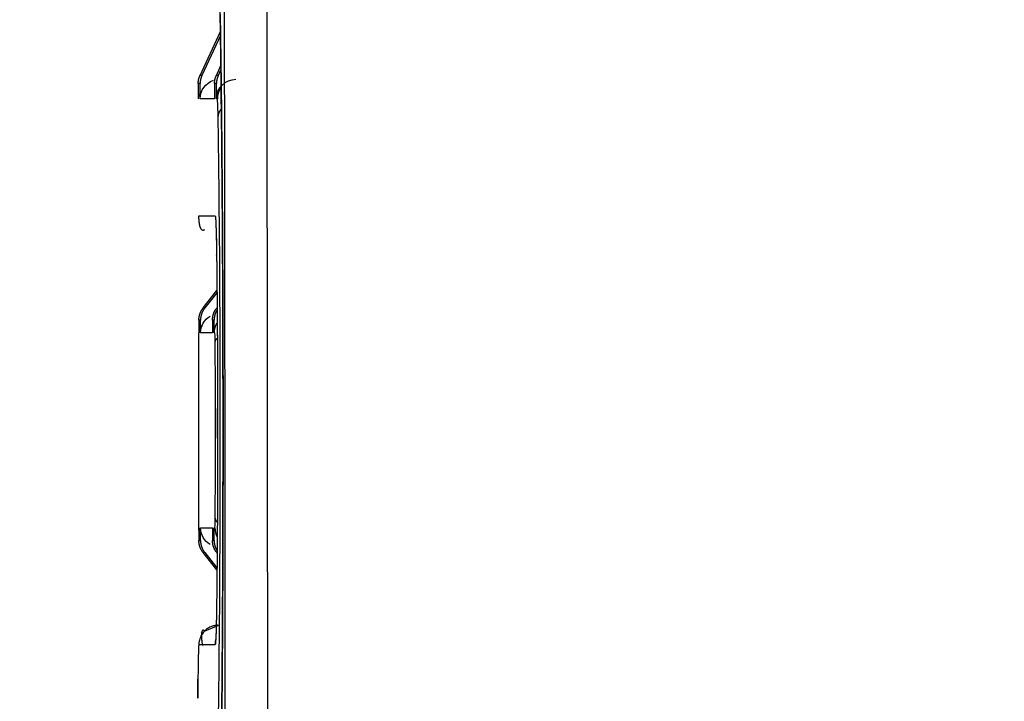
# Model space of a CAD drawing. Extents: x -914 to 7340, y -8867 to 960.
# Drawn here: x 703 to 729, y -8341 to -8324 of the extents above; entities that cross this region are included whole.
import ezdxf

# ---------------------------------------------------------------- set-up
doc = ezdxf.new("R2010")
doc.units = 0
doc.layers.get('0').update_dxf_attribs({"linetype": 'CONTINUOUS'})
doc.layers.add('3', color=7, linetype='CONTINUOUS')
doc.styles.get("Standard").update_dxf_attribs({"font": 'monotxt.shx'})
doc.dimstyles.new('DSTYLE3', dxfattribs={"dimtxt": 20, "dimasz": 30, "dimexe": 3, "dimexo": 0, "dimgap": 1.5, "dimtad": 1, "dimdec": 1, "dimrnd": 0.1, "dimzin": 3, "dimcen": 0.09, "dimazin": 3, "dimtp": 1, "dimtm": 1, "dimtfac": 1, "dimtdec": 4, "dimtofl": 0, "dimtmove": 0, "dimatfit": 3, "dimtolj": 1, "dimtzin": 0})

# ---------------------------------------------------------------- blocks, each defined once
blk = doc.blocks.new('_AH1')
at = {"color": 0, "linetype": 'CONTINUOUS'}
for p, q in [((-1, 0.166667), (0, 0)), ((-1, 0.166667), (-1, -0.166667)), ((0, 0), (-1, -0.166667)), ((0, 0), (-1, 0))]:
    blk.add_line(p, q, dxfattribs=at)
blk = doc.blocks.new('*D12916')
at = {"layer": '3', "color": 4, "linetype": 'CONTINUOUS'}
for p, q in [((-21.602371, -8249.8991), (-21.602371, -8114.8499)), ((1150.0472, -8249.8991), (-51.602371, -8249.8991)), ((-21.602371, -8412.4002), (-21.602371, -8249.8991)), ((370.75015, -8412.4002), (-51.602371, -8412.4002))]:
    blk.add_line(p, q, dxfattribs=at)
at = {"layer": '3', "color": 4, "xscale": 30, "yscale": 30, "zscale": 30}
for p, rotation in [((-21.602371, -8249.8991), 90), ((-21.602371, -8412.4002), 270)]:
    blk.add_blockref('_AH1', p, dxfattribs=dict(at, rotation=rotation))
at = {"layer": '3', "color": 4, "linetype": 'CONTINUOUS'}
blk.add_text('162,5', height=20, rotation=90, dxfattribs=at).set_placement((-36.612371, -8229.8499))

msp = doc.modelspace()

# ---------------------------------------------------------------- linework, layer by layer
at = {"layer": '3', "color": 6, "linetype": 'CONTINUOUS'}
msp.add_line((707.93159, -8324.9828), (708.45465, -8323.8619), dxfattribs=at)
at = {"layer": '3', "color": 150, "linetype": 'CONTINUOUS'}
for p, q in [((708.45619, -8323.9634), (707.98046, -8324.9828)), ((708.35051, -8324.9828), (708.46704, -8324.7331)), ((708.46838, -8324.8349), (708.39938, -8324.9828)), ((707.98046, -8324.9828), (707.93159, -8324.9828)), ((708.39938, -8324.9828), (708.35051, -8324.9828)), ((707.88469, -8325.1942), (707.88469, -8325.5833)), ((707.93356, -8325.1942), (707.88469, -8325.1942)), ((707.93356, -8325.5833), (707.93356, -8325.1942)), ((708.30361, -8325.1942), (708.30361, -8325.5833)), ((708.35248, -8325.1942), (708.30361, -8325.1942)), ((708.35248, -8325.5833), (708.35248, -8325.1942)), ((708.30361, -8325.5833), (707.93356, -8325.5833)), ((708.37605, -8325.5833), (708.35248, -8325.5833)), ((707.9023, -8328.5833), (708.32121, -8328.5833)), ((708.36681, -8330.5548), (708.05359, -8330.9463)), ((708.05359, -8330.9463), (708.0117, -8330.9463)), ((708.3608, -8330.9463), (708.37012, -8330.9347)), ((707.90214, -8331.2586), (707.90214, -8331.5833)), ((707.94403, -8331.2586), (707.90214, -8331.2586)), ((707.89349, -8331.5833), (707.89349, -8336.5833)), ((707.89357, -8331.5833), (707.89357, -8336.5833)), ((707.90214, -8336.5833), (707.90214, -8336.9079)), ((707.90214, -8336.9079), (707.94403, -8336.9079)), ((708.05359, -8337.2202), (708.0117, -8337.2202)), ((708.05359, -8337.2202), (708.36681, -8337.6118)), ((708.37012, -8337.2319), (708.3608, -8337.2202)), ((708.32121, -8339.5833), (707.9023, -8339.5833))]:
    msp.add_line(p, q, dxfattribs=at)
at = {"layer": '3', "color": 40, "linetype": 'CONTINUOUS'}
for p, q in [((708.0117, -8330.9463), (708.36633, -8330.503)), ((708.37021, -8330.9463), (708.3608, -8330.9463)), ((707.94403, -8331.5833), (707.94403, -8331.2586)), ((708.29313, -8331.2586), (708.25124, -8331.2586)), ((708.25124, -8331.2586), (708.25124, -8331.5833)), ((708.29313, -8331.5833), (708.29313, -8331.2586)), ((708.25124, -8331.5833), (707.94403, -8331.5833)), ((707.94403, -8336.9079), (707.94403, -8336.5833)), ((707.94403, -8336.5833), (708.25124, -8336.5833)), ((708.25124, -8336.5833), (708.25124, -8336.9079)), ((708.29313, -8336.9079), (708.29313, -8336.5833)), ((708.25124, -8336.9079), (708.29313, -8336.9079)), ((708.36633, -8337.6635), (708.0117, -8337.2202)), ((708.37021, -8337.2202), (708.3608, -8337.2202))]:
    msp.add_line(p, q, dxfattribs=at)
at = {"layer": '3', "color": 30, "linetype": 'CONTINUOUS'}
msp.add_lwpolyline([(708.44762, -8323.4147, -0.00012893), (708.45047, -8323.59, -0.00012541), (708.45328, -8323.768, -0.00012167), (708.45603, -8323.9485, -0.00011809), (708.45874, -8324.1314, -0.00011472), (708.4614, -8324.3166, -0.0001117), (708.46401, -8324.5043, -0.00010877), (708.46657, -8324.6942, -0.00010612), (708.46907, -8324.8864, -0.00010355), (708.47153, -8325.0808, -0.00010124), (708.47394, -8325.2774, -0.00009899), (708.47629, -8325.476, -0.00009697), (708.47859, -8325.6767, -0.000095), (708.48083, -8325.8794, -0.00009324), (708.48303, -8326.0841, -0.00009151), (708.48516, -8326.2907, -0.00008998), (708.48724, -8326.4991, -0.00008847), (708.48927, -8326.7094, -0.00008714), (708.49124, -8326.9214, -0.00008582), (708.49315, -8327.1352, -0.00008468), (708.495, -8327.3506, -0.00008353), (708.49679, -8327.5676, -0.00008253), (708.49853, -8327.7863, -0.00008157), (708.50021, -8328.0064, -0.00008079), (708.50182, -8328.228, -0.00007985), (708.50337, -8328.451, -0.00007888), (708.50487, -8328.6755, -0.0000778), (708.5063, -8328.9012, -0.00007667), (708.50767, -8329.1281, -0.00007563), (708.50898, -8329.3563, -0.0000747), (708.51022, -8329.5856, -0.00007383), (708.51141, -8329.816, -0.00007302), (708.51253, -8330.0474, -0.00007227), (708.51359, -8330.2798, -0.0000716), (708.51459, -8330.5131, -0.00007098), (708.51552, -8330.7472, -0.00007043), (708.51639, -8330.9822, -0.00006991), (708.5172, -8331.2179, -0.00006948), (708.51794, -8331.4543, -0.00006907), (708.51863, -8331.6913, -0.00006874), (708.51924, -8331.9288, -0.00006844), (708.51979, -8332.1669, -0.00006822), (708.52028, -8332.4055, -0.00006802), (708.52071, -8332.6444, -0.00006789), (708.52107, -8332.8837, -0.00006779), (708.52136, -8333.1233, -0.00006776), (708.52159, -8333.3631, -0.00006776), (708.52175, -8333.603, -0.00006783), (708.52185, -8333.8431, -0.00006792), (708.52188, -8334.0833, -0.00006808), (708.52185, -8334.3234, -0.00006808), (708.52175, -8334.5635, -0.00006792), (708.52159, -8334.8035, -0.00006783), (708.52136, -8335.0433, -0.00006776), (708.52107, -8335.2829, -0.00006776), (708.52071, -8335.5222, -0.00006779), (708.52028, -8335.7611, -0.00006789), (708.51979, -8335.9996, -0.00006802), (708.51924, -8336.2377, -0.00006822), (708.51863, -8336.4753, -0.00006844), (708.51794, -8336.7123, -0.00006874), (708.5172, -8336.9487, -0.00006907), (708.51639, -8337.1844, -0.00006948), (708.51552, -8337.4193, -0.00006991), (708.51459, -8337.6535, -0.00007043), (708.51359, -8337.8868, -0.00007098), (708.51253, -8338.1191, -0.0000716), (708.51141, -8338.3506, -0.00007227), (708.51022, -8338.5809, -0.00007302), (708.50898, -8338.8103, -0.00007383), (708.50767, -8339.0384, -0.0000747), (708.5063, -8339.2654, -0.00007563), (708.50487, -8339.4911, -0.00007667), (708.50337, -8339.7155, -0.0000778), (708.50182, -8339.9385, -0.00007888), (708.50021, -8340.1602, -0.00007985), (708.49853, -8340.3803, -0.00008079), (708.49679, -8340.5989, -0.00008157), (708.495, -8340.8159, -0.00008253), (708.49315, -8341.0314, -0.00008354), (708.49124, -8341.2451, -0.00008467)], format="xyb", dxfattribs=at)
at = {"layer": '3', "color": 150, "linetype": 'CONTINUOUS'}
for points in [[(707.88465, -8325.1942), (707.88471, -8325.187, -0.00361739), (707.88487, -8325.1797, -0.00360315), (707.88513, -8325.1725, -0.00359843), (707.8855, -8325.1652, -0.00361006), (707.88598, -8325.158, -0.00361573), (707.88656, -8325.1507, -0.00361866), (707.88725, -8325.1435, -0.00362055), (707.88804, -8325.1363, -0.00362461), (707.88894, -8325.129, -0.00362704), (707.88994, -8325.1218, -0.00363019), (707.89106, -8325.1146, -0.00363087), (707.89227, -8325.1074, -0.00363092), (707.8936, -8325.1002, -0.00363429), (707.89502, -8325.093, -0.00364151), (707.89656, -8325.0859, -0.00363288), (707.89819, -8325.0788, -0.0036111), (707.89993, -8325.0717, -0.00364136), (707.90178, -8325.0646, -0.00371273), (707.90373, -8325.0576, -0.00360827), (707.90577, -8325.0506, -0.00337135), (707.9079, -8325.0437, -0.00371287), (707.91017, -8325.0367, -0.00441281), (707.91261, -8325.0296, -0.00335989), (707.91496, -8325.0229, -0.00118048), (707.91714, -8325.0169, -0.00470998), (707.92015, -8325.0093, -0.00808819), (707.92505, -8324.9978, -0.00396929), (707.93164, -8324.9828, -0.00210921)], [(707.98034, -8324.9828), (707.97734, -8324.9893, 0.00361309), (707.97443, -8324.996, 0.00359878), (707.97162, -8325.0026, 0.00359397), (707.96889, -8325.0093, 0.00360549), (707.96627, -8325.0161, 0.00361107), (707.96374, -8325.0229, 0.00361391), (707.9613, -8325.0298, 0.00361572), (707.95896, -8325.0367, 0.00361971), (707.95673, -8325.0436, 0.00362206), (707.95459, -8325.0506, 0.00362514), (707.95255, -8325.0576, 0.00362575), (707.95061, -8325.0646, 0.00362575), (707.94878, -8325.0717, 0.00362906), (707.94705, -8325.0788, 0.00363622), (707.94542, -8325.0859, 0.00362755), (707.9439, -8325.093, 0.00360577), (707.94248, -8325.1002, 0.00363595), (707.94117, -8325.1074, 0.00370719), (707.93996, -8325.1146, 0.00360285), (707.93886, -8325.1218, 0.00336627), (707.93786, -8325.129, 0.00370726), (707.93697, -8325.1363, 0.00440612), (707.93618, -8325.1437, 0.00335479), (707.9355, -8325.1507, 0.00117869), (707.93494, -8325.1571, 0.00470283), (707.93446, -8325.1652, 0.00807594), (707.93403, -8325.1778, 0.00396331), (707.93364, -8325.1942, 0.00210604)], [(708.30349, -8325.1942), (708.30355, -8325.187, -0.00360497), (708.30371, -8325.1797, -0.00359071), (708.30398, -8325.1725, -0.00358594), (708.30436, -8325.1652, -0.00359749), (708.30484, -8325.158, -0.0036031), (708.30542, -8325.1507, -0.00360599), (708.30611, -8325.1435, -0.00360786), (708.30691, -8325.1363, -0.0036119), (708.30781, -8325.129, -0.00361433), (708.30882, -8325.1218, -0.00361748), (708.30993, -8325.1146, -0.00361819), (708.31115, -8325.1074, -0.00361827), (708.31247, -8325.1002, -0.00362168), (708.3139, -8325.093, -0.00362893), (708.31544, -8325.0859, -0.0036204), (708.31707, -8325.0788, -0.00359878), (708.31881, -8325.0717, -0.00362903), (708.32065, -8325.0646, -0.00370026), (708.32261, -8325.0576, -0.00359626), (708.32465, -8325.0506, -0.00336024), (708.32677, -8325.0437, -0.00370077), (708.32904, -8325.0367, -0.00439861), (708.33148, -8325.0296, -0.00334924), (708.33383, -8325.0229, -0.00117678), (708.336, -8325.0169, -0.00469531), (708.339, -8325.0093, -0.00806377), (708.3439, -8324.9978, -0.00395767), (708.35047, -8324.9828, -0.00210313)], [(708.39946, -8324.9828), (708.39645, -8324.9893, 0.00361736), (708.39353, -8324.996, 0.00360329), (708.3907, -8325.0026, 0.00359873), (708.38797, -8325.0093, 0.00361052), (708.38533, -8325.0161, 0.00361636), (708.38278, -8325.0229, 0.00361945), (708.38034, -8325.0298, 0.00362151), (708.37799, -8325.0367, 0.00362574), (708.37574, -8325.0436, 0.00362833), (708.37359, -8325.0506, 0.00363165), (708.37154, -8325.0576, 0.00363249), (708.3696, -8325.0646, 0.00363269), (708.36775, -8325.0717, 0.00363623), (708.36601, -8325.0788, 0.00364361), (708.36438, -8325.0859, 0.00363513), (708.36284, -8325.093, 0.00361349), (708.36141, -8325.1002, 0.00364392), (708.36009, -8325.1074, 0.0037155), (708.35887, -8325.1146, 0.0036111), (708.35776, -8325.1218, 0.00337412), (708.35676, -8325.129, 0.00371607), (708.35586, -8325.1363, 0.00441679), (708.35506, -8325.1437, 0.00336307), (708.35438, -8325.1507, 0.00118163), (708.35381, -8325.1571, 0.00471464), (708.35332, -8325.1652, 0.00809675), (708.35288, -8325.1778, 0.00397372), (708.35248, -8325.1942, 0.00211162)], [(708.47402, -8325.286), (708.46743, -8325.2951, 0.0055299), (708.46106, -8325.3044, 0.00557818), (708.45492, -8325.3137, 0.00558285), (708.449, -8325.3232, 0.00555382), (708.44331, -8325.3328, 0.00553981), (708.43784, -8325.3425, 0.00552244), (708.43261, -8325.3522, 0.00550924), (708.42762, -8325.3621, 0.00548578), (708.42286, -8325.372, 0.00547059), (708.41833, -8325.382, 0.00544543), (708.41405, -8325.392, 0.00542727), (708.41, -8325.4021, 0.00539628), (708.40619, -8325.4122, 0.00538049), (708.40261, -8325.4224, 0.00535725), (708.39927, -8325.4326, 0.00532532), (708.39616, -8325.4428, 0.00526348), (708.39329, -8325.453, 0.00528066), (708.39065, -8325.4632, 0.00533837), (708.38824, -8325.4734, 0.00518095), (708.38605, -8325.4836, 0.00483598), (708.38409, -8325.4936, 0.00525747), (708.38235, -8325.5039, 0.0061413), (708.38082, -8325.5143, 0.00473711), (708.37952, -8325.524, 0.00182981), (708.37845, -8325.5328, 0.00643853), (708.37753, -8325.544, 0.01092511), (708.3767, -8325.561, 0.00545361), (708.37597, -8325.5832, 0.00294734)], [(708.4804, -8325.8409), (708.47474, -8325.847, 0.00544115), (708.46927, -8325.8531, 0.00557289), (708.46399, -8325.8593, 0.00566498), (708.4589, -8325.8655, 0.00571405), (708.45401, -8325.8718, 0.00578331), (708.44931, -8325.8781, 0.00584676), (708.44482, -8325.8845, 0.00591762), (708.44051, -8325.8909, 0.00597263), (708.43642, -8325.8973, 0.0060392), (708.43251, -8325.9038, 0.0060904), (708.42882, -8325.9103, 0.00615088), (708.42531, -8325.9168, 0.00619185), (708.42201, -8325.9234, 0.00625094), (708.41891, -8325.9299, 0.00629669), (708.416, -8325.9365, 0.00633145), (708.41329, -8325.943, 0.00632451), (708.41078, -8325.9496, 0.00641215), (708.40845, -8325.9562, 0.00654697), (708.40632, -8325.9627, 0.00641235), (708.40438, -8325.9693, 0.0060316), (708.40263, -8325.9757, 0.00661366), (708.40106, -8325.9823, 0.00779663), (708.39967, -8325.989, 0.00604882), (708.39847, -8325.9952, 0.00232328), (708.39748, -8326.0009, 0.00830005), (708.3966, -8326.0081, 0.01421591), (708.39572, -8326.019, 0.00712088), (708.39488, -8326.0333, 0.0038492)], [(708.04881, -8328.9368), (708.04183, -8328.9432, -0.02366992), (708.03475, -8328.9485, -0.02663821), (708.02758, -8328.9527, -0.03096109), (708.02034, -8328.9557, -0.03740899), (708.01305, -8328.9574, -0.04330632), (708.00577, -8328.9578, -0.04725721), (707.9985, -8328.9567, -0.04824527), (707.99129, -8328.9542, -0.04639261), (707.98417, -8328.9501, -0.04155187), (707.97717, -8328.9446, -0.03598661), (707.97034, -8328.9374, -0.03008534), (707.96369, -8328.9288, -0.02519798), (707.95728, -8328.9187, -0.02091171), (707.95111, -8328.907, -0.01764117), (707.94525, -8328.8939, -0.0148445), (707.93969, -8328.8794, -0.01268544), (707.93448, -8328.8636, -0.01101423), (707.92962, -8328.8466, -0.00978266), (707.92515, -8328.8283, -0.00841758), (707.92107, -8328.8091, -0.00712905), (707.91741, -8328.7891, -0.00695204), (707.91414, -8328.7678, -0.00724752), (707.91128, -8328.7453, -0.00520549), (707.90885, -8328.7237, -0.00216211), (707.90686, -8328.7038, -0.00622548), (707.90519, -8328.6777, -0.00935515), (707.9037, -8328.6369, -0.00442894), (707.90242, -8328.5833, -0.00235754)], [(708.32784, -8328.6116), (708.32784, -8328.6135, 0.00099294), (708.32784, -8328.6154, 0.00098828), (708.32784, -8328.6172, 0.00098757), (708.32786, -8328.6191, 0.00099159), (708.32788, -8328.621, 0.00099378), (708.32791, -8328.6229, 0.00099559), (708.32795, -8328.6248, 0.00099701), (708.328, -8328.6267, 0.00099932), (708.32805, -8328.6285, 0.001001), (708.32811, -8328.6304, 0.00100335), (708.32818, -8328.6323, 0.0010047), (708.32826, -8328.6342, 0.00100639), (708.32834, -8328.6361, 0.00100869), (708.32843, -8328.638, 0.00101276), (708.32853, -8328.6399, 0.0010117), (708.32864, -8328.6418, 0.00100753), (708.32875, -8328.6437, 0.00101806), (708.32888, -8328.6456, 0.00104141), (708.32901, -8328.6475, 0.00101264), (708.32915, -8328.6494, 0.0009462), (708.3293, -8328.6513, 0.00104799), (708.32945, -8328.6533, 0.00125483), (708.32962, -8328.6552, 0.0009501), (708.32979, -8328.6571, 0.00031856), (708.32994, -8328.6588, 0.00135017), (708.33016, -8328.6609, 0.00233104), (708.33051, -8328.6643, 0.00113618), (708.33099, -8328.6686, 0.00059992)], [(708.3563, -8329.5964), (708.35628, -8329.5959, -0.00070074), (708.35626, -8329.5955, -0.00070273), (708.35624, -8329.5951, -0.00070368), (708.35622, -8329.5946, -0.00070334), (708.3562, -8329.5942, -0.00070352), (708.35619, -8329.5938, -0.00070376), (708.35618, -8329.5933, -0.0007041), (708.35616, -8329.5929, -0.00070414), (708.35615, -8329.5924, -0.00070446), (708.35614, -8329.592, -0.00070464), (708.35613, -8329.5916, -0.00070478), (708.35613, -8329.5911, -0.00070448), (708.35612, -8329.5907, -0.00070523), (708.35612, -8329.5903, -0.00070652), (708.35611, -8329.5898, -0.00070502), (708.35611, -8329.5894, -0.00070079), (708.35611, -8329.589, -0.00070701), (708.35611, -8329.5885, -0.0007212), (708.35611, -8329.5881, -0.00070113), (708.35611, -8329.5877, -0.00065505), (708.35612, -8329.5872, -0.00072249), (708.35612, -8329.5868, -0.00086034), (708.35613, -8329.5864, -0.00065444), (708.35613, -8329.586, -0.00022713), (708.35614, -8329.5856, -0.00092092), (708.35615, -8329.5851, -0.00158479), (708.35617, -8329.5844, -0.00077701), (708.3562, -8329.5834, -0.00041266)], [(708.3562, -8329.59), (708.35693, -8329.6464, -0.00006098), (708.35764, -8329.7033, -0.00006017), (708.35835, -8329.7606, -0.00005933), (708.35904, -8329.8182, -0.00005855), (708.35973, -8329.8762, -0.00005778), (708.36041, -8329.9346, -0.00005707), (708.36108, -8329.9934, -0.00005636), (708.36174, -8330.0525, -0.00005571), (708.36239, -8330.112, -0.00005506), (708.36303, -8330.1718, -0.00005446), (708.36366, -8330.232, -0.00005386), (708.36428, -8330.2925, -0.00005331), (708.36489, -8330.3534, -0.00005276), (708.3655, -8330.4146, -0.00005226), (708.36609, -8330.4761, -0.00005176), (708.36667, -8330.5379, -0.0000513), (708.36725, -8330.6001, -0.00005084), (708.36781, -8330.6625, -0.00005042), (708.36837, -8330.7253, -0.00005), (708.36891, -8330.7883, -0.00004962), (708.36944, -8330.8516, -0.00004923), (708.36997, -8330.9152, -0.00004889), (708.37048, -8330.9792, -0.00004854), (708.37098, -8331.0433, -0.00004824), (708.37148, -8331.1078, -0.00004792), (708.37196, -8331.1725, -0.00004764), (708.37243, -8331.2374, -0.00004736), (708.37289, -8331.3026, -0.00004714), (708.37334, -8331.3681, -0.00004686), (708.37378, -8331.4338, -0.00004658), (708.37421, -8331.4997, -0.00004645), (708.37463, -8331.5659, -0.00004649), (708.37504, -8331.6323, -0.00004598), (708.37544, -8331.6988, -0.000045), (708.37582, -8331.7658, -0.00005315), (708.3762, -8331.8341, -0.0000696), (708.37657, -8331.9054, -0.00008221), (708.37694, -8331.9813, -0.00009306), (708.37731, -8332.0638, -0.00008655), (708.37768, -8332.153, -0.00007521), (708.37806, -8332.2501, -0.00008028), (708.37845, -8332.3617, -0.00008702), (708.37887, -8332.4918, -0.00005123), (708.37927, -8332.6202, -0.00001004), (708.37964, -8332.7419, -0.00006882), (708.38016, -8332.9409, -0.00008206), (708.38106, -8333.3062, -0.0000282), (708.38227, -8333.8196, -0.00001275)], [(707.90213, -8331.2587), (707.90225, -8331.2477, -0.00556932), (707.90262, -8331.2366, -0.00551762), (707.90324, -8331.2255, -0.00550123), (707.9041, -8331.2143, -0.00554443), (707.90522, -8331.2032, -0.00556576), (707.90659, -8331.1921, -0.00557736), (707.90822, -8331.1809, -0.00558531), (707.91009, -8331.1698, -0.00560144), (707.91222, -8331.1587, -0.0056108), (707.91461, -8331.1477, -0.00562223), (707.91725, -8331.1367, -0.00562719), (707.92013, -8331.1257, -0.00563228), (707.92327, -8331.1148, -0.00564012), (707.92666, -8331.104, -0.0056538), (707.93029, -8331.0932, -0.00564222), (707.93416, -8331.0826, -0.00561007), (707.93827, -8331.072, -0.00565578), (707.94263, -8331.0615, -0.00576238), (707.94723, -8331.0511, -0.0056032), (707.95202, -8331.0409, -0.0052404), (707.95701, -8331.0309, -0.00575516), (707.96231, -8331.0208, -0.00681394), (707.96799, -8331.0107, -0.00521039), (707.97346, -8331.0013, -0.00188695), (707.97851, -8330.9928, -0.0072444), (707.98542, -8330.9823, -0.01240873), (707.9966, -8330.9667, -0.00612193), (708.01157, -8330.9465, -0.00326579)], [(708.05368, -8330.9465), (708.04686, -8330.9552, 0.00558415), (708.04022, -8330.964, 0.00553163), (708.03376, -8330.9731, 0.00551446), (708.02748, -8330.9823, 0.00555704), (708.0214, -8330.9917, 0.00557761), (708.0155, -8331.0013, 0.00558844), (708.00982, -8331.011, 0.00559555), (708.00433, -8331.0208, 0.00561087), (707.99907, -8331.0308, 0.00561933), (707.99402, -8331.0409, 0.0056299), (707.9892, -8331.0511, 0.00563392), (707.98461, -8331.0615, 0.0056381), (707.98025, -8331.072, 0.00564497), (707.97612, -8331.0826, 0.00565772), (707.97224, -8331.0932, 0.00564514), (707.96859, -8331.104, 0.00561202), (707.9652, -8331.1148, 0.00565675), (707.96205, -8331.1257, 0.00576237), (707.95916, -8331.1367, 0.00560218), (707.95651, -8331.1477, 0.0052386), (707.95412, -8331.1586, 0.00575221), (707.95198, -8331.1698, 0.00680916), (707.95008, -8331.1813, 0.00520572), (707.94846, -8331.1921, 0.00188506), (707.94712, -8331.2018, 0.00723647), (707.94596, -8331.2143, 0.01239125), (707.9449, -8331.2336, 0.00611166), (707.94396, -8331.2587, 0.00325992)], [(708.38227, -8333.8196), (708.38222, -8333.7688, -0.00000307), (708.38216, -8333.723, -0.00000413), (708.38212, -8333.6826, -0.0000049), (708.38208, -8333.647, -0.00000488), (708.38205, -8333.6164, -0.00000525), (708.38202, -8333.5903, -0.00000581), (708.382, -8333.5688, -0.00000684), (708.38198, -8333.5515, -0.00000796), (708.38197, -8333.5385, -0.00001072), (708.38196, -8333.5294, -0.00001629), (708.38195, -8333.5242, -0.00004023), (708.38195, -8333.5226, -0.00051775), (708.38196, -8333.5246, -0.00024999), (708.38196, -8333.5299, -0.0000347), (708.38197, -8333.5385, -0.00001637), (708.38198, -8333.5501, -0.00001212), (708.382, -8333.5645, -0.00001009), (708.38201, -8333.5817, -0.00000964), (708.38203, -8333.6014, -0.00000923), (708.38204, -8333.6235, -0.00000945), (708.38206, -8333.6478, -0.00000951), (708.38208, -8333.6742, -0.00000999), (708.3821, -8333.7025, -0.00001028), (708.38212, -8333.7325, -0.00001093), (708.38214, -8333.7641, -0.0000114), (708.38216, -8333.7971, -0.0000122), (708.38217, -8333.8314, -0.00001287), (708.38219, -8333.8667, -0.00001388), (708.3822, -8333.903, -0.00001472), (708.38222, -8333.9401, -0.00001588), (708.38223, -8333.9778, -0.00001711), (708.38223, -8334.0159, -0.00001886), (708.38224, -8334.0543, -0.00002004), (708.38224, -8334.0928, -0.00002129), (708.38224, -8334.1309, -0.00002025), (708.38223, -8334.1675, -0.00001743), (708.38222, -8334.2013, -0.00001684), (708.38222, -8334.231, -0.00001806), (708.38221, -8334.2552, -0.00002388), (708.3822, -8334.2734, -0.0000372), (708.38219, -8334.2843, -0.0001179), (708.38218, -8334.2847), (708.38218, -8334.2721, -0.00009752), (708.38218, -8334.2549, 0.00000339), (708.38218, -8334.2347, -0.00006963), (708.38219, -8334.1741, -0.00003035), (708.38222, -8334.0329, -0.00000644), (708.38227, -8333.8196, -0.00000231)], [(708.01157, -8337.2201), (708.00476, -8337.2114, -0.00558116), (707.99814, -8337.2026, -0.00552853), (707.99169, -8337.1935, -0.00551125), (707.98542, -8337.1843, -0.00555367), (707.97934, -8337.1749, -0.00557412), (707.97346, -8337.1653, -0.00558483), (707.96778, -8337.1556, -0.00559183), (707.96231, -8337.1458, -0.00560704), (707.95706, -8337.1358, -0.00561541), (707.95202, -8337.1257, -0.00562589), (707.94721, -8337.1154, -0.00562983), (707.94263, -8337.1051, -0.00563395), (707.93828, -8337.0946, -0.00564076), (707.93416, -8337.084, -0.00565345), (707.93029, -8337.0734, -0.00564084), (707.92666, -8337.0626, -0.00560771), (707.92327, -8337.0518, -0.00565238), (707.92013, -8337.0409, -0.00575791), (707.91724, -8337.0299, -0.00559784), (707.91461, -8337.0189, -0.00523454), (707.91223, -8337.008, -0.00574777), (707.91009, -8336.9968, -0.00680394), (707.90821, -8336.9853, -0.00520176), (707.90659, -8336.9745, -0.00188364), (707.90525, -8336.9648, -0.00723104), (707.9041, -8336.9523, -0.01238218), (707.90306, -8336.933, -0.00610732), (707.90213, -8336.9079, -0.00325764)], [(707.94396, -8336.9079), (707.94409, -8336.9189, 0.00557658), (707.94446, -8336.93, 0.00552444), (707.94509, -8336.9411, 0.00550762), (707.94596, -8336.9523, 0.00555047), (707.94708, -8336.9634, 0.00557138), (707.94846, -8336.9745, 0.00558256), (707.95009, -8336.9857, 0.00559005), (707.95198, -8336.9968, 0.00560574), (707.95412, -8337.0079, 0.00561461), (707.95651, -8337.0189, 0.00562558), (707.95916, -8337.0299, 0.00563003), (707.96205, -8337.0409, 0.00563464), (707.9652, -8337.0518, 0.00564196), (707.96859, -8337.0626, 0.00565514), (707.97224, -8337.0734, 0.00564303), (707.97612, -8337.084, 0.00561037), (707.98024, -8337.0946, 0.00565556), (707.98461, -8337.1051, 0.00576163), (707.98922, -8337.1155, 0.00560194), (707.99402, -8337.1257, 0.00523878), (707.99902, -8337.1357, 0.00575287), (708.00433, -8337.1458, 0.00681057), (708.01003, -8337.1559, 0.00520728), (708.0155, -8337.1653, 0.00188572), (708.02056, -8337.1738, 0.00723934), (708.02748, -8337.1843, 0.01239805), (708.03868, -8337.1999, 0.00611582), (708.05368, -8337.2201, 0.00326233)], [(708.3563, -8338.5702), (708.35628, -8338.5706, 0.0007042), (708.35626, -8338.571, 0.00070578), (708.35624, -8338.5715, 0.00070631), (708.35622, -8338.5719, 0.00070555), (708.3562, -8338.5724, 0.0007053), (708.35619, -8338.5728, 0.00070512), (708.35618, -8338.5732, 0.00070503), (708.35616, -8338.5737, 0.00070465), (708.35615, -8338.5741, 0.00070454), (708.35614, -8338.5746, 0.00070432), (708.35613, -8338.575, 0.00070402), (708.35613, -8338.5754, 0.00070331), (708.35612, -8338.5759, 0.00070363), (708.35612, -8338.5763, 0.00070449), (708.35611, -8338.5767, 0.00070257), (708.35611, -8338.5772, 0.00069795), (708.35611, -8338.5776, 0.00070371), (708.35611, -8338.578, 0.00071741), (708.35611, -8338.5785, 0.00069701), (708.35611, -8338.5789, 0.00065083), (708.35612, -8338.5793, 0.00071743), (708.35612, -8338.5798, 0.00085374), (708.35613, -8338.5802, 0.00064898), (708.35613, -8338.5806, 0.00022516), (708.35614, -8338.581, 0.00091259), (708.35615, -8338.5815, 0.00156864), (708.35617, -8338.5822, 0.0007683), (708.3562, -8338.5832, 0.00040784)], [(708.04881, -8339.2298), (708.04193, -8339.2234, 0.02039422), (708.03517, -8339.2181, 0.02405768), (708.02854, -8339.214, 0.02974313), (708.02207, -8339.2111, 0.03876471), (708.0158, -8339.2096, 0.04925631), (708.00978, -8339.2095, 0.05857546), (708.00403, -8339.2108, 0.06336469), (707.99858, -8339.2136, 0.06123526), (707.99349, -8339.2179, 0.05252409), (707.98877, -8339.2238, 0.04260083), (707.98447, -8339.2313, 0.03314553), (707.9806, -8339.2404, 0.02610225), (707.9772, -8339.251, 0.02053286), (707.97427, -8339.2631, 0.01661643), (707.97185, -8339.2768, 0.01350375), (707.96993, -8339.2918, 0.01123501), (707.96854, -8339.3082, 0.00953648), (707.96767, -8339.3259, 0.00831905), (707.96733, -8339.3448, 0.00704767), (707.96748, -8339.3647, 0.0058979), (707.96811, -8339.3854, 0.00569127), (707.96929, -8339.4073, 0.00587492), (707.97104, -8339.4305, 0.00418248), (707.97298, -8339.4528, 0.0017294), (707.97497, -8339.4733, 0.00496045), (707.97835, -8339.5003, 0.00738148), (707.98454, -8339.5422, 0.00346883), (707.99323, -8339.5974, 0.00184069)], [(708.32383, -8339.5788), (708.32385, -8339.5743, -0.00225905), (708.3239, -8339.5698, -0.00223223), (708.324, -8339.5653, -0.00222601), (708.32413, -8339.5608, -0.00224503), (708.32431, -8339.5563, -0.00225422), (708.32453, -8339.5517, -0.00226137), (708.32479, -8339.5472, -0.00226648), (708.3251, -8339.5426, -0.00227639), (708.32544, -8339.538, -0.0022826), (708.32583, -8339.5334, -0.00229206), (708.32627, -8339.5288, -0.00229728), (708.32675, -8339.5242, -0.00230516), (708.32727, -8339.5196, -0.00231262), (708.32784, -8339.5149, -0.00232599), (708.32845, -8339.5103, -0.00232539), (708.32911, -8339.5056, -0.00231914), (708.32982, -8339.5009, -0.0023459), (708.33057, -8339.4963, -0.00240449), (708.33137, -8339.4916, -0.00233829), (708.33222, -8339.4869, -0.00218518), (708.3331, -8339.4822, -0.00242683), (708.33405, -8339.4775, -0.00291613), (708.33508, -8339.4727, -0.00220098), (708.33607, -8339.4681, -0.00072145), (708.337, -8339.464, -0.00314714), (708.33829, -8339.4587, -0.00544312), (708.34043, -8339.4505, -0.00264233), (708.34331, -8339.4398, -0.00138946)]]:
    msp.add_lwpolyline(points, format="xyb", dxfattribs=at)
at = {"layer": '3', "color": 40, "linetype": 'CONTINUOUS'}
for points in [[(708.25135, -8331.2587), (708.25147, -8331.2477, -0.00558034), (708.25183, -8331.2366, -0.00552868), (708.25244, -8331.2255, -0.00551239), (708.2533, -8331.2143, -0.00555578), (708.25441, -8331.2032, -0.00557724), (708.25578, -8331.1921, -0.00558892), (708.2574, -8331.1809, -0.00559692), (708.25927, -8331.1698, -0.00561311), (708.2614, -8331.1587, -0.00562247), (708.26378, -8331.1477, -0.00563389), (708.26641, -8331.1367, -0.0056388), (708.2693, -8331.1257, -0.00564382), (708.27244, -8331.1148, -0.00565157), (708.27582, -8331.104, -0.00566515), (708.27945, -8331.0932, -0.00565339), (708.28333, -8331.0826, -0.005621), (708.28744, -8331.072, -0.0056666), (708.29179, -8331.0615, -0.00577318), (708.29639, -8331.0511, -0.00561345), (708.30119, -8331.0409, -0.00524976), (708.30618, -8331.0309, -0.00576515), (708.31149, -8331.0208, -0.00682537), (708.31718, -8331.0107, -0.00521878), (708.32264, -8331.0013, -0.00188992), (708.32769, -8330.9928, -0.00725554), (708.33461, -8330.9823, -0.01242622), (708.3458, -8330.9667, -0.00612982), (708.36079, -8330.9465, -0.0032698)], [(708.37057, -8330.9914), (708.36565, -8330.9993, 0.00469367), (708.36086, -8331.0074, 0.0046708), (708.35622, -8331.0156, 0.00466222), (708.35172, -8331.0238, 0.00468162), (708.34738, -8331.0322, 0.004691), (708.34319, -8331.0406, 0.00469495), (708.33915, -8331.0492, 0.00469735), (708.33527, -8331.0578, 0.00470303), (708.33156, -8331.0665, 0.00470605), (708.328, -8331.0753, 0.00470935), (708.32462, -8331.0841, 0.00470947), (708.3214, -8331.093, 0.00470809), (708.31835, -8331.102, 0.00471109), (708.31546, -8331.111, 0.00471785), (708.31276, -8331.1201, 0.00470516), (708.31022, -8331.1292, 0.00467445), (708.30786, -8331.1383, 0.0047103), (708.30568, -8331.1475, 0.00479656), (708.30367, -8331.1568, 0.0046616), (708.30183, -8331.166, 0.00435659), (708.30018, -8331.1752, 0.00478557), (708.2987, -8331.1846, 0.00566816), (708.29739, -8331.1941, 0.00432883), (708.29627, -8331.2031, 0.00155602), (708.29534, -8331.2113, 0.00602803), (708.29455, -8331.2217, 0.01032692), (708.29382, -8331.2378, 0.00508722), (708.29318, -8331.2587, 0.00271209)], [(708.31953, -8331.8331), (708.31969, -8331.8295, -0.00736471), (708.31995, -8331.8259, -0.00720901), (708.32031, -8331.8223, -0.00714698), (708.32079, -8331.8186, -0.00720494), (708.32137, -8331.815, -0.00720184), (708.32207, -8331.8113, -0.00718074), (708.32288, -8331.8076, -0.0071384), (708.32381, -8331.8039, -0.00711346), (708.32486, -8331.8002, -0.00705875), (708.32602, -8331.7964, -0.00701398), (708.3273, -8331.7927, -0.00693971), (708.3287, -8331.7889, -0.00687535), (708.33023, -8331.7852, -0.00679418), (708.33187, -8331.7814, -0.00673269), (708.33364, -8331.7776, -0.00661608), (708.33554, -8331.7739, -0.00648871), (708.33756, -8331.7701, -0.00644159), (708.33971, -8331.7663, -0.00648119), (708.342, -8331.7625, -0.00617129), (708.34439, -8331.7587, -0.00565644), (708.3469, -8331.755, -0.00615704), (708.34959, -8331.7512, -0.00722698), (708.3525, -8331.7473, -0.0053077), (708.35531, -8331.7437, -0.00170821), (708.35791, -8331.7404, -0.00740348), (708.36154, -8331.7362, -0.01222783), (708.36752, -8331.7298, -0.0056885), (708.37557, -8331.7214, -0.00293024)], [(708.31953, -8336.3332), (708.31969, -8336.3368, 0.00733802), (708.31995, -8336.3404, 0.00718465), (708.32031, -8336.3441, 0.00712471), (708.32079, -8336.3477, 0.00718437), (708.32137, -8336.3514, 0.00718333), (708.32207, -8336.3551, 0.0071643), (708.32288, -8336.3588, 0.00712419), (708.32381, -8336.3625, 0.00710137), (708.32486, -8336.3663, 0.00704894), (708.32602, -8336.37, 0.00700633), (708.3273, -8336.3738, 0.0069343), (708.3287, -8336.3775, 0.00687205), (708.33023, -8336.3813, 0.00679302), (708.33187, -8336.3851, 0.00673353), (708.33364, -8336.3889, 0.00661891), (708.33554, -8336.3926, 0.00649334), (708.33756, -8336.3964, 0.00644805), (708.33971, -8336.4002, 0.00648948), (708.342, -8336.404, 0.00618092), (708.34439, -8336.4078, 0.00566665), (708.3469, -8336.4115, 0.00616967), (708.34959, -8336.4153, 0.00724376), (708.3525, -8336.4192, 0.00532148), (708.35531, -8336.4229, 0.00171288), (708.35791, -8336.4261, 0.00742456), (708.36154, -8336.4303, 0.01226759), (708.36752, -8336.4367, 0.00570883), (708.37557, -8336.4451, 0.00294112)], [(708.36079, -8337.2201), (708.35398, -8337.2114, -0.00558753), (708.34734, -8337.2026, -0.00553526), (708.34089, -8337.1935, -0.00551837), (708.33461, -8337.1843, -0.00556124), (708.32853, -8337.1749, -0.00558211), (708.32264, -8337.1653, -0.00559319), (708.31696, -8337.1556, -0.00560057), (708.31149, -8337.1458, -0.00561614), (708.30623, -8337.1358, -0.00562485), (708.30119, -8337.1257, -0.00563564), (708.29638, -8337.1154, -0.00563988), (708.29179, -8337.1051, -0.00564426), (708.28744, -8337.0946, -0.00565133), (708.28333, -8337.084, -0.00566427), (708.27945, -8337.0734, -0.00565183), (708.27582, -8337.0626, -0.00561881), (708.27244, -8337.0518, -0.00566373), (708.2693, -8337.0409, -0.0057696), (708.26641, -8337.0299, -0.00560932), (708.26378, -8337.0189, -0.00524535), (708.2614, -8337.008, -0.00575969), (708.25927, -8336.9968, -0.0068181), (708.25739, -8336.9853, -0.00521259), (708.25578, -8336.9745, -0.00188756), (708.25444, -8336.9648, -0.00724606), (708.2533, -8336.9523, -0.01240767), (708.25227, -8336.933, -0.00611971), (708.25135, -8336.9079, -0.00326419)], [(708.29318, -8336.9079), (708.29326, -8336.9171, 0.00464124), (708.29352, -8336.9263, 0.00460306), (708.29395, -8336.9356, 0.00459162), (708.29455, -8336.9449, 0.00462215), (708.29532, -8336.9542, 0.00463709), (708.29627, -8336.9635, 0.00464585), (708.2974, -8336.9727, 0.00465186), (708.2987, -8336.982, 0.00466406), (708.30018, -8336.9913, 0.00467127), (708.30183, -8337.0006, 0.00468083), (708.30367, -8337.0098, 0.00468504), (708.30568, -8337.019, 0.00469001), (708.30786, -8337.0282, 0.00469728), (708.31022, -8337.0374, 0.00471064), (708.31276, -8337.0465, 0.00470189), (708.31546, -8337.0556, 0.00467702), (708.31834, -8337.0646, 0.00471794), (708.3214, -8337.0735, 0.00481253), (708.32463, -8337.0825, 0.00467896), (708.328, -8337.0913, 0.00437434), (708.33152, -8337.1, 0.00481639), (708.33527, -8337.1087, 0.00572231), (708.33931, -8337.1176, 0.00436118), (708.34319, -8337.1259, 0.00154232), (708.34678, -8337.1334, 0.00610523), (708.35172, -8337.1427, 0.01048165), (708.35977, -8337.1568, 0.00514971), (708.37057, -8337.1752, 0.00273757)]]:
    msp.add_lwpolyline(points, format="xyb", dxfattribs=at)
at = {"layer": '3', "color": 150, "linetype": 'CONTINUOUS'}
for centre, radius, start, end in [((708.3848, -8325.5832), 0.49996, 165.27909, 180.00436), ((708.40225, -8331.5832), 0.49996, 156.67223, 180.00436), ((708.39349, -8336.5833), 0.5, 180, 190.67307)]:
    msp.add_arc(centre, radius, start, end, dxfattribs=at)
at = {"layer": '3', "color": 40, "linetype": 'CONTINUOUS'}
for centre, start, end in [((708.7931, -8331.5832), 150.26218, 180.00436), ((708.81182, -8336.5833), 179.99564, 208.67324)]:
    msp.add_arc(centre, 0.49996, start, end, dxfattribs=at)
at = {"layer": '3', "color": 3, "linetype": 'CONTINUOUS', "extrusion": (2.925401, 2.925401, 2.925401)}
msp.add_open_spline([(709.63649, -8425.5627), (709.69537, -8388.026), (709.69536, -8350.1392), (709.63649, -8312.6024)], degree=3, dxfattribs=at)
at = {"layer": '3', "color": 40, "linetype": 'CONTINUOUS', "extrusion": (2.914102, 2.914102, 2.914102)}
msp.add_open_spline([(708.53611, -8312.7462), (708.59842, -8350.1786), (708.59843, -8387.962), (708.53609, -8425.4028), (708.53608, -8425.4109), (708.53611, -8425.4189)], degree=3, knots=[2.9141018, 2.9141018, 2.9141018, 2.9141018, 54.794451, 54.794451, 54.805717, 54.805717, 54.805717, 54.805717], dxfattribs=at)
at = {"layer": '3', "color": 30, "linetype": 'CONTINUOUS', "extrusion": (2, 2, 2)}
msp.add_open_spline([(708.44473, -8344.9331), (708.46908, -8343.5029), (708.48865, -8341.7974), (708.51509, -8338.0889), (708.52195, -8336.0862), (708.52195, -8332.0804), (708.51509, -8330.0776), (708.48865, -8326.3691), (708.46908, -8324.6637), (708.44473, -8323.2332)], degree=3, knots=[2, 2, 2, 2, 9.5664683, 9.5664683, 17.132933, 17.132933, 24.699397, 24.699397, 32.265866, 32.265866, 32.265866, 32.265866], dxfattribs=at)
at = {"layer": '3', "color": 150, "linetype": 'CONTINUOUS'}
for points in [[(708.35248, -8325.5832), (708.35248, -8325.3111), (708.58033, -8325.0833), (708.85268, -8325.0833)], [(707.93364, -8325.5832), (707.93356, -8325.3664), (708.07814, -8325.1778), (708.27456, -8325.11)], [(708.33099, -8328.6686), (708.33607, -8328.6975), (708.35105, -8329.0877), (708.3562, -8329.59)]]:
    msp.add_open_spline(points, degree=3, dxfattribs=at)
at = {"layer": '3', "color": 150, "linetype": 'CONTINUOUS', "extrusion": (2, 2, 2)}
for points, knots in [([(708.39488, -8326.0333), (708.39232, -8325.8913), (708.38646, -8325.6633), (708.37952, -8325.5833), (708.37597, -8325.5832)], [2, 2, 2, 2, 2.759186, 3.518363, 3.518363, 3.518363, 3.518363]), ([(708.39488, -8342.1333), (708.4129, -8341.0724), (708.42742, -8339.8063), (708.44703, -8337.0556), (708.45213, -8335.5689), (708.45213, -8332.5977), (708.44703, -8331.1109), (708.42742, -8328.3602), (708.4129, -8327.0942), (708.39488, -8326.0333)], [2, 2, 2, 2, 7.7199738, 7.7199738, 13.439953, 13.439953, 19.159931, 19.159931, 24.879905, 24.879905, 24.879905, 24.879905]), ([(708.3562, -8329.5834), (708.36455, -8330.2266), (708.37776, -8331.6703), (708.38459, -8334.0833), (708.37776, -8336.4962), (708.36455, -8337.9399), (708.3562, -8338.5832)], [2, 2, 2, 2, 5.0378855, 8.075769, 11.113652, 14.151538, 14.151538, 14.151538, 14.151538]), ([(708.3562, -8338.5832), (708.35208, -8338.8922), (708.34676, -8339.1468), (708.34073, -8339.3195), (708.34073, -8339.3195)], [2, 2, 2, 2, 3.4620684, 3.4620687, 3.4620687, 3.4620687, 3.4620687])]:
    msp.add_open_spline(points, degree=3, knots=knots, dxfattribs=at)
msp.add_open_spline([(708.32125, -8328.5833), (708.32795, -8328.5833), (708.3347, -8328.6742), (708.34073, -8328.8471)], degree=3, dxfattribs=at)
at = {"layer": '3', "color": 150, "linetype": 'CONTINUOUS', "extrusion": (3.462069, 3.462069, 3.462069)}
msp.add_open_spline([(708.34073, -8328.8471), (708.34073, -8328.847), (708.34676, -8329.0198), (708.35208, -8329.2744), (708.3562, -8329.5834)], degree=3, knots=[3.4620693, 3.4620693, 3.4620693, 3.4620693, 3.4620694, 4.9241377, 4.9241377, 4.9241377, 4.9241377], dxfattribs=at)
at = {"layer": '3', "color": 40, "linetype": 'CONTINUOUS'}
msp.add_open_spline([(707.94396, -8331.5833), (707.94403, -8331.4038), (708.04306, -8331.2437), (708.18855, -8331.1554)], degree=3, dxfattribs=at)
at = {"layer": '3', "color": 40, "linetype": 'CONTINUOUS', "extrusion": (2, 2, 2)}
for points, knots in [([(708.31953, -8331.8331), (708.31866, -8331.7577), (708.31643, -8331.6299), (708.31338, -8331.5833), (708.3118, -8331.5833)], [2, 2, 2, 2, 2.5000218, 3, 3, 3, 3]), ([(708.31953, -8336.3332), (708.32284, -8335.9935), (708.32814, -8335.2613), (708.33084, -8334.0833), (708.32814, -8332.9053), (708.32284, -8332.1731), (708.31953, -8331.8331)], [2, 2, 2, 2, 3.5135134, 5.027029, 6.5405445, 8.0540579, 8.0540579, 8.0540579, 8.0540579]), ([(708.3118, -8336.5833), (708.31338, -8336.5833), (708.31643, -8336.5367), (708.31866, -8336.4088), (708.31953, -8336.3332)], [2, 2, 2, 2, 2.4999782, 3, 3, 3, 3])]:
    msp.add_open_spline(points, degree=3, knots=knots, dxfattribs=at)
at = {"layer": '3', "color": 40, "linetype": 'CONTINUOUS', "extrusion": (0.000266626, 0.000266626, 0.000266626)}
msp.add_open_spline([(708.18855, -8337.0112), (708.04306, -8336.9229), (707.94403, -8336.7627), (707.94396, -8336.5833)], degree=3, dxfattribs=at)
at = {"layer": '3', "color": 150, "linetype": 'CONTINUOUS'}
for points, knots in [([(708.3562, -8338.5766), (708.35599, -8338.5845), (708.35568, -8338.6081), (708.35496, -8338.66), (708.35363, -8338.7505), (708.35123, -8338.8946), (708.34669, -8339.1188), (708.33928, -8339.3741), (708.33115, -8339.5134), (708.33021, -8339.494), (708.34331, -8339.4398)], [0, 0, 0, 0, 0.01367211, 0.04101354, 0.09226736, 0.17767548, 0.31975172, 0.56691192, 0.88091658, 1, 1, 1, 1]), ([(708.04881, -8339.2298), (708.40044, -8339.0833), (708.39512, -8339.0833), (708.38376, -8339.0836), (708.36359, -8339.0845), (708.33126, -8339.0878), (708.27773, -8339.0975), (708.19519, -8339.124), (708.06811, -8339.1971), (707.95191, -8339.3341), (707.90292, -8339.5067), (707.89999, -8339.5633), (707.89297, -8339.6413), (707.88867, -8339.785), (707.88207, -8340.0716), (707.87812, -8340.4558), (707.87613, -8340.8165), (707.87607, -8341.0282), (707.8795, -8340.3465)], [0, 0, 0, 0, 0.00178637, 0.00537564, 0.01142315, 0.02218861, 0.03796912, 0.06643441, 0.10861396, 0.18576555, 0.2411728, 0.29589693, 0.34984947, 0.48986483, 0.62912943, 0.78694729, 0.94462111, 1, 1, 1, 1])]:
    msp.add_open_spline(points, degree=3, knots=knots, dxfattribs=at)
at = {"layer": '3', "color": 150, "linetype": 'CONTINUOUS', "extrusion": (3.462069, 3.462069, 3.462069)}
msp.add_open_spline([(708.34073, -8339.3195), (708.3347, -8339.4923), (708.32795, -8339.5833), (708.32125, -8339.5833)], degree=3, dxfattribs=at)

# ---------------------------------------------------------------- dimensions: what is measured, and where the dimension line sits
at = {"layer": '3', "color": 4, "linetype": 'CONTINUOUS'}
dim = msp.add_linear_dim(base=(-21.60237, -8412.4002), p1=(1150.0472, -8249.8991), p2=(370.75015, -8412.4002), angle=90, dimstyle='DSTYLE3', override={"dimblk": '_AH1', "dimsah": 0}, dxfattribs=at)
dim.commit()
dim.dimension.update_dxf_attribs({"geometry": '*D12916', "text_midpoint": (-46.61237, -8179.8499), "dimtype": 128})

doc.saveas('drawing.dxf')
